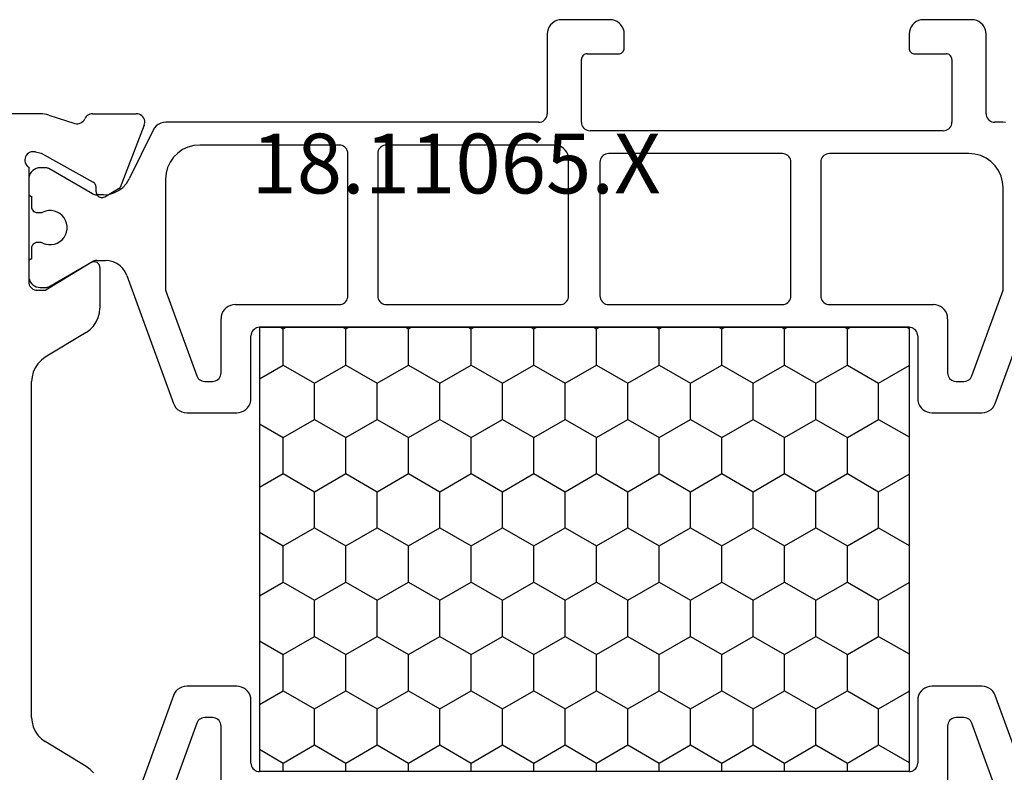
# Model space of a CAD drawing. Units: millimetres. Extents: x -12 to 5337, y -4497 to -50.
# Drawn here: x 4666 to 4701, y -3508 to -3482 of the extents above; entities that cross this region are included whole.
import ezdxf
from ezdxf.enums import TextEntityAlignment as Align

# ---------------------------------------------------------------- set-up
doc = ezdxf.new("R2010")
doc.units = ezdxf.units.MM
doc.layers.add('CrossSectionsProfils', color=7, linetype='Continuous')
doc.layers.add('CrossSectionsTexts', color=3, linetype='Continuous')
doc.styles.get("Standard").update_dxf_attribs({"font": 'complex.shx', "height": 60})

# ---------------------------------------------------------------- blocks, each defined once
blk = doc.blocks.new('18_11065_X_TEXT_2', base_point=(0, -3520))
at = {"layer": 'CrossSectionsTexts'}
blk.add_text('18.11065.X', height=2.1, dxfattribs=at).set_placement((-38.5, -3487.7), align=Align.CENTER)
blk = doc.blocks.new('18_11065_X', base_point=(2915.584, 1160.294))
at = {"layer": 'CrossSectionsProfils'}
for p, q in [((2950.684, 1213.393), (2950.684, 1216.294)), ((2929.321, 1213.679), (2929.156, 1213.636)), ((2929.491, 1213.694), (2929.321, 1213.679)), ((2929.491, 1213.694), (2941.276, 1213.694)), ((2941.446, 1213.679), (2941.276, 1213.694)), ((2941.611, 1213.636), (2941.446, 1213.679)), ((2944.554, 1213.686), (2944.524, 1213.644)), ((2944.591, 1213.723), (2944.554, 1213.686)), ((2944.634, 1213.753), (2944.591, 1213.723)), ((2944.681, 1213.776), (2944.634, 1213.753)), ((2944.732, 1213.789), (2944.681, 1213.776)), ((2944.784, 1213.794), (2944.732, 1213.789)), ((2948.801, 1213.794), (2944.784, 1213.794)), ((2948.833, 1213.835), (2948.801, 1213.794)), ((2948.873, 1213.869), (2948.833, 1213.835)), ((2948.917, 1213.897), (2948.873, 1213.869)), ((2948.966, 1213.916), (2948.917, 1213.897)), ((2949.018, 1213.926), (2948.966, 1213.916)), ((2949.07, 1213.928), (2949.018, 1213.926)), ((2949.122, 1213.92), (2949.07, 1213.928)), ((2949.172, 1213.903), (2949.122, 1213.92)), ((2949.218, 1213.878), (2949.172, 1213.903)), ((2949.259, 1213.845), (2949.218, 1213.878)), ((2949.293, 1213.805), (2949.259, 1213.845)), ((2949.32, 1213.761), (2949.293, 1213.805)), ((2949.339, 1213.712), (2949.32, 1213.761)), ((2949.349, 1213.66), (2949.339, 1213.712)), ((2949.35, 1213.608), (2949.349, 1213.66)), ((2928.737, 1213.351), (2928.637, 1213.213)), ((2928.86, 1213.469), (2928.737, 1213.351)), ((2929.001, 1213.565), (2928.86, 1213.469)), ((2929.156, 1213.636), (2929.001, 1213.565)), ((2941.766, 1213.565), (2941.611, 1213.636)), ((2941.907, 1213.469), (2941.766, 1213.565)), ((2942.03, 1213.351), (2941.907, 1213.469)), ((2942.131, 1213.213), (2942.03, 1213.351)), ((2944.488, 1213.546), (2944.484, 1213.494)), ((2944.484, 1213.494), (2944.484, 1213.194)), ((2944.502, 1213.596), (2944.488, 1213.546)), ((2944.524, 1213.644), (2944.502, 1213.596)), ((2949.294, 1213.362), (2948.281, 1211.532)), ((2949.342, 1213.556), (2949.294, 1213.362)), ((2949.342, 1213.556), (2949.35, 1213.608)), ((2950.671, 1213.236), (2950.681, 1213.314)), ((2950.681, 1213.314), (2950.684, 1213.393)), ((2927.761, 1211.774), (2928.637, 1213.213)), ((2943.006, 1211.774), (2942.131, 1213.213)), ((2945.455, 1211.598), (2944.484, 1213.194)), ((2950.634, 1213.083), (2950.338, 1212.175)), ((2950.634, 1213.083), (2950.656, 1213.159)), ((2950.656, 1213.159), (2950.671, 1213.236)), ((2950.338, 1212.175), (2950.33, 1212.123)), ((2950.33, 1212.123), (2950.331, 1212.071)), ((2950.331, 1212.071), (2950.341, 1212.02)), ((2950.341, 1212.02), (2950.36, 1211.971)), ((2950.36, 1211.971), (2950.386, 1211.926)), ((2927.538, 1211.518), (2927.66, 1211.636)), ((2927.66, 1211.636), (2927.761, 1211.774)), ((2943.006, 1211.774), (2943.107, 1211.636)), ((2943.107, 1211.636), (2943.23, 1211.518)), ((2945.47, 1211.566), (2945.455, 1211.598)), ((2950.386, 1211.926), (2950.421, 1211.887)), ((2950.421, 1211.887), (2950.461, 1211.854)), ((2950.461, 1211.854), (2950.507, 1211.828)), ((2950.55, 1211.805), (2950.507, 1211.828)), ((2950.588, 1211.774), (2950.55, 1211.805)), ((2950.621, 1211.738), (2950.588, 1211.774)), ((2950.648, 1211.697), (2950.621, 1211.738)), ((2950.668, 1211.652), (2950.648, 1211.697)), ((2950.68, 1211.604), (2950.668, 1211.652)), ((2950.684, 1211.555), (2950.68, 1211.604)), ((2943.23, 1211.518), (2943.371, 1211.422)), ((2943.371, 1211.422), (2943.526, 1211.351)), ((2943.526, 1211.351), (2943.691, 1211.308)), ((2943.691, 1211.308), (2943.861, 1211.294)), ((2945.284, 1211.294), (2943.861, 1211.294)), ((2945.284, 1211.294), (2945.319, 1211.297)), ((2945.319, 1211.297), (2945.353, 1211.306)), ((2945.353, 1211.306), (2945.385, 1211.321)), ((2945.385, 1211.321), (2945.413, 1211.341)), ((2945.413, 1211.341), (2945.438, 1211.367)), ((2945.438, 1211.367), (2945.458, 1211.396)), ((2945.458, 1211.396), (2945.473, 1211.428)), ((2945.48, 1211.532), (2945.47, 1211.566)), ((2945.473, 1211.428), (2945.481, 1211.462)), ((2945.484, 1211.497), (2945.48, 1211.532)), ((2945.481, 1211.462), (2945.484, 1211.497)), ((2947.741, 1211.257), (2947.738, 1211.222)), ((2947.749, 1211.291), (2947.741, 1211.257)), ((2947.763, 1211.323), (2947.749, 1211.291)), ((2947.783, 1211.352), (2947.763, 1211.323)), ((2947.807, 1211.377), (2947.783, 1211.352)), ((2947.835, 1211.397), (2947.807, 1211.377)), ((2947.867, 1211.413), (2947.835, 1211.397)), ((2947.9, 1211.422), (2947.867, 1211.413)), ((2947.935, 1211.426), (2947.9, 1211.422)), ((2947.935, 1211.426), (2948.11, 1211.429)), ((2948.11, 1211.429), (2948.144, 1211.433)), ((2948.144, 1211.433), (2948.178, 1211.442)), ((2948.178, 1211.442), (2948.209, 1211.458)), ((2948.209, 1211.458), (2948.237, 1211.478)), ((2948.237, 1211.478), (2948.262, 1211.503)), ((2948.262, 1211.503), (2948.281, 1211.532)), ((2950.684, 1211.555), (2950.684, 1210.02)), ((2947.738, 1211.222), (2947.742, 1211.188)), ((2947.742, 1211.188), (2947.752, 1211.154)), ((2947.752, 1211.154), (2947.767, 1211.123)), ((2947.767, 1211.123), (2948.088, 1210.588)), ((2950.275, 1209.74), (2948.088, 1210.588)), ((2950.612, 1209.825), (2950.643, 1209.868)), ((2950.643, 1209.868), (2950.665, 1209.916)), ((2950.665, 1209.916), (2950.679, 1209.967)), ((2950.679, 1209.967), (2950.684, 1210.02)), ((2950.275, 1209.74), (2950.326, 1209.725)), ((2950.326, 1209.725), (2950.378, 1209.72)), ((2950.378, 1209.72), (2950.431, 1209.723)), ((2950.431, 1209.723), (2950.482, 1209.736)), ((2950.482, 1209.736), (2950.531, 1209.758)), ((2950.531, 1209.758), (2950.574, 1209.788)), ((2950.574, 1209.788), (2950.612, 1209.825))]:
    blk.add_line(p, q, dxfattribs=at)
at = {"layer": 'CrossSectionsProfils', "color": 1}
for p, q in [((2944.727, 1213.7), (2944.677, 1213.651)), ((2944.784, 1213.74), (2944.727, 1213.7)), ((2944.847, 1213.77), (2944.784, 1213.74)), ((2944.914, 1213.788), (2944.847, 1213.77)), ((2944.984, 1213.794), (2944.914, 1213.788)), ((2945.484, 1213.794), (2944.984, 1213.794)), ((2945.501, 1213.792), (2945.484, 1213.794)), ((2945.518, 1213.788), (2945.501, 1213.792)), ((2945.534, 1213.78), (2945.518, 1213.788)), ((2945.548, 1213.77), (2945.534, 1213.78)), ((2945.56, 1213.758), (2945.548, 1213.77)), ((2945.57, 1213.744), (2945.56, 1213.758)), ((2945.578, 1213.728), (2945.57, 1213.744)), ((2945.582, 1213.711), (2945.578, 1213.728)), ((2945.584, 1213.694), (2945.582, 1213.711)), ((2945.959, 1213.694), (2945.584, 1213.694)), ((2945.993, 1213.691), (2945.959, 1213.694)), ((2946.027, 1213.682), (2945.993, 1213.691)), ((2946.059, 1213.667), (2946.027, 1213.682)), ((2946.087, 1213.647), (2946.059, 1213.667)), ((2947.309, 1213.667), (2947.28, 1213.647)), ((2947.34, 1213.682), (2947.309, 1213.667)), ((2947.374, 1213.691), (2947.34, 1213.682)), ((2947.409, 1213.694), (2947.374, 1213.691)), ((2947.784, 1213.694), (2947.409, 1213.694)), ((2947.785, 1213.711), (2947.784, 1213.694)), ((2947.79, 1213.728), (2947.785, 1213.711)), ((2947.797, 1213.744), (2947.79, 1213.728)), ((2947.807, 1213.758), (2947.797, 1213.744)), ((2947.819, 1213.77), (2947.807, 1213.758)), ((2947.834, 1213.78), (2947.819, 1213.77)), ((2947.849, 1213.788), (2947.834, 1213.78)), ((2947.866, 1213.792), (2947.849, 1213.788)), ((2947.884, 1213.794), (2947.866, 1213.792)), ((2948.384, 1213.794), (2947.884, 1213.794)), ((2948.453, 1213.788), (2948.384, 1213.794)), ((2948.52, 1213.77), (2948.453, 1213.788)), ((2948.584, 1213.74), (2948.52, 1213.77)), ((2948.641, 1213.7), (2948.584, 1213.74)), ((2948.69, 1213.651), (2948.641, 1213.7)), ((2944.59, 1213.463), (2944.584, 1213.394)), ((2944.584, 1213.394), (2944.584, 1213.187)), ((2944.608, 1213.53), (2944.59, 1213.463)), ((2944.637, 1213.594), (2944.608, 1213.53)), ((2944.677, 1213.651), (2944.637, 1213.594)), ((2946.112, 1213.622), (2946.087, 1213.647)), ((2946.132, 1213.594), (2946.112, 1213.622)), ((2946.147, 1213.562), (2946.132, 1213.594)), ((2946.14, 1213.297), (2946.148, 1213.318)), ((2946.156, 1213.528), (2946.147, 1213.562)), ((2946.148, 1213.318), (2946.154, 1213.339)), ((2946.154, 1213.339), (2946.157, 1213.36)), ((2946.159, 1213.494), (2946.156, 1213.528)), ((2946.157, 1213.36), (2946.159, 1213.382)), ((2946.159, 1213.382), (2946.159, 1213.494)), ((2947.212, 1213.528), (2947.209, 1213.494)), ((2947.209, 1213.494), (2947.209, 1213.382)), ((2947.209, 1213.382), (2947.21, 1213.36)), ((2947.21, 1213.36), (2947.213, 1213.339)), ((2947.221, 1213.562), (2947.212, 1213.528)), ((2947.213, 1213.339), (2947.219, 1213.318)), ((2947.219, 1213.318), (2947.227, 1213.297)), ((2947.235, 1213.594), (2947.221, 1213.562)), ((2947.255, 1213.622), (2947.235, 1213.594)), ((2947.28, 1213.647), (2947.255, 1213.622)), ((2948.73, 1213.594), (2948.69, 1213.651)), ((2948.76, 1213.53), (2948.73, 1213.594)), ((2948.778, 1213.463), (2948.76, 1213.53)), ((2948.784, 1213.394), (2948.778, 1213.463)), ((2948.784, 1213.187), (2948.784, 1213.394)), ((2944.584, 1213.187), (2944.585, 1213.161)), ((2944.585, 1213.161), (2944.59, 1213.135)), ((2944.59, 1213.135), (2944.599, 1213.111)), ((2944.599, 1213.111), (2944.61, 1213.087)), ((2944.61, 1213.087), (2945.493, 1211.558)), ((2946.104, 1213.199), (2946.086, 1213.096)), ((2946.086, 1213.096), (2946.086, 1212.991)), ((2946.086, 1212.991), (2946.104, 1212.888)), ((2946.14, 1213.297), (2946.104, 1213.199)), ((2947.263, 1213.199), (2947.227, 1213.297)), ((2947.281, 1213.096), (2947.263, 1213.199)), ((2947.263, 1212.888), (2947.281, 1212.991)), ((2947.281, 1212.991), (2947.281, 1213.096)), ((2947.874, 1211.558), (2948.757, 1213.087)), ((2948.757, 1213.087), (2948.768, 1213.111)), ((2948.768, 1213.111), (2948.777, 1213.135)), ((2948.777, 1213.135), (2948.782, 1213.161)), ((2948.782, 1213.161), (2948.784, 1213.187)), ((2946.104, 1212.888), (2946.14, 1212.79)), ((2946.14, 1212.79), (2946.192, 1212.7)), ((2946.192, 1212.7), (2946.259, 1212.619)), ((2946.259, 1212.619), (2946.34, 1212.552)), ((2947.028, 1212.552), (2947.108, 1212.619)), ((2947.108, 1212.619), (2947.175, 1212.7)), ((2947.175, 1212.7), (2947.227, 1212.79)), ((2947.227, 1212.79), (2947.263, 1212.888)), ((2946.34, 1212.552), (2946.43, 1212.5)), ((2946.43, 1212.5), (2946.528, 1212.464)), ((2946.528, 1212.464), (2946.631, 1212.446)), ((2946.631, 1212.446), (2946.736, 1212.446)), ((2946.736, 1212.446), (2946.839, 1212.464)), ((2946.839, 1212.464), (2946.937, 1212.5)), ((2946.937, 1212.5), (2947.028, 1212.552)), ((2945.511, 1211.523), (2945.493, 1211.558)), ((2945.523, 1211.485), (2945.511, 1211.523)), ((2945.531, 1211.447), (2945.523, 1211.485)), ((2945.534, 1211.408), (2945.531, 1211.447)), ((2945.534, 1211.408), (2945.534, 1211.104)), ((2947.836, 1211.447), (2947.834, 1211.408)), ((2947.834, 1211.167), (2947.834, 1211.408)), ((2947.844, 1211.485), (2947.836, 1211.447)), ((2947.857, 1211.523), (2947.844, 1211.485)), ((2947.874, 1211.558), (2947.857, 1211.523)), ((2945.485, 1210.83), (2945.522, 1210.965)), ((2945.522, 1210.965), (2945.534, 1211.104)), ((2947.834, 1211.167), (2947.851, 1210.982)), ((2947.851, 1210.982), (2947.902, 1210.804)), ((2945.248, 1210.491), (2945.347, 1210.59)), ((2945.347, 1210.59), (2945.426, 1210.704)), ((2945.426, 1210.704), (2945.485, 1210.83)), ((2947.902, 1210.804), (2947.985, 1210.638)), ((2947.985, 1210.638), (2948.097, 1210.49)), ((2930.255, 1208.716), (2925.76, 1210.352)), ((2945.007, 1210.352), (2940.513, 1208.716)), ((2945.007, 1210.352), (2945.134, 1210.411)), ((2945.134, 1210.411), (2945.248, 1210.491)), ((2948.097, 1210.49), (2948.235, 1210.366)), ((2948.235, 1210.366), (2948.394, 1210.269)), ((2950.104, 1209.431), (2948.394, 1210.269)), ((2950.183, 1209.382), (2950.104, 1209.431)), ((2950.252, 1209.32), (2950.183, 1209.382)), ((2950.308, 1209.246), (2950.252, 1209.32)), ((2950.35, 1209.163), (2950.308, 1209.246)), ((2950.375, 1209.074), (2950.35, 1209.163)), ((2929.286, 1207.898), (2926.276, 1208.994)), ((2944.491, 1208.994), (2941.481, 1207.898)), ((2948.384, 1208.994), (2944.491, 1208.994)), ((2948.592, 1208.975), (2948.384, 1208.994)), ((2948.794, 1208.921), (2948.592, 1208.975)), ((2948.984, 1208.833), (2948.794, 1208.921)), ((2949.155, 1208.713), (2948.984, 1208.833)), ((2950.384, 1208.982), (2950.375, 1209.074)), ((2950.384, 1195.894), (2950.384, 1208.982)), ((2930.334, 1208.679), (2930.255, 1208.716)), ((2930.405, 1208.629), (2930.334, 1208.679)), ((2930.467, 1208.568), (2930.405, 1208.629)), ((2930.517, 1208.496), (2930.467, 1208.568)), ((2930.554, 1208.417), (2930.517, 1208.496)), ((2940.251, 1208.496), (2940.214, 1208.417)), ((2940.301, 1208.568), (2940.251, 1208.496)), ((2940.362, 1208.629), (2940.301, 1208.568)), ((2940.434, 1208.679), (2940.362, 1208.629)), ((2940.513, 1208.716), (2940.434, 1208.679)), ((2949.303, 1208.565), (2949.155, 1208.713)), ((2949.423, 1208.394), (2949.303, 1208.565)), ((2930.576, 1208.333), (2930.554, 1208.417)), ((2930.584, 1208.246), (2930.576, 1208.333)), ((2930.584, 1206.494), (2930.584, 1208.246)), ((2940.191, 1208.333), (2940.184, 1208.246)), ((2940.184, 1208.246), (2940.184, 1206.494)), ((2940.214, 1208.417), (2940.191, 1208.333)), ((2949.511, 1208.204), (2949.423, 1208.394)), ((2949.565, 1208.002), (2949.511, 1208.204)), ((2929.334, 1207.876), (2929.286, 1207.898)), ((2929.377, 1207.846), (2929.334, 1207.876)), ((2929.413, 1207.809), (2929.377, 1207.846)), ((2929.443, 1207.766), (2929.413, 1207.809)), ((2941.354, 1207.809), (2941.324, 1207.766)), ((2941.391, 1207.846), (2941.354, 1207.809)), ((2941.434, 1207.876), (2941.391, 1207.846)), ((2941.481, 1207.898), (2941.434, 1207.876)), ((2949.584, 1207.794), (2949.565, 1208.002)), ((2949.584, 1202.894), (2949.584, 1207.794)), ((2929.466, 1207.719), (2929.443, 1207.766)), ((2929.479, 1207.668), (2929.466, 1207.719)), ((2929.484, 1207.616), (2929.479, 1207.668)), ((2929.484, 1207.344), (2929.484, 1207.616)), ((2941.288, 1207.668), (2941.284, 1207.616)), ((2941.284, 1207.616), (2941.284, 1207.344)), ((2941.302, 1207.719), (2941.288, 1207.668)), ((2941.324, 1207.766), (2941.302, 1207.719)), ((2929.334, 1207.084), (2929.377, 1207.114)), ((2929.377, 1207.114), (2929.413, 1207.151)), ((2929.413, 1207.151), (2929.443, 1207.194)), ((2929.443, 1207.194), (2929.466, 1207.241)), ((2929.466, 1207.241), (2929.479, 1207.292)), ((2929.479, 1207.292), (2929.484, 1207.344)), ((2941.284, 1207.344), (2941.288, 1207.292)), ((2941.288, 1207.292), (2941.302, 1207.241)), ((2941.302, 1207.241), (2941.324, 1207.194)), ((2941.324, 1207.194), (2941.354, 1207.151)), ((2941.354, 1207.151), (2941.391, 1207.114)), ((2941.391, 1207.114), (2941.434, 1207.084)), ((2927.284, 1207.044), (2929.184, 1207.044)), ((2929.184, 1207.044), (2929.236, 1207.048)), ((2929.236, 1207.048), (2929.286, 1207.062)), ((2929.286, 1207.062), (2929.334, 1207.084)), ((2941.434, 1207.084), (2941.481, 1207.062)), ((2941.481, 1207.062), (2941.532, 1207.048)), ((2941.532, 1207.048), (2941.584, 1207.044)), ((2941.584, 1207.044), (2943.484, 1207.044)), ((2943.571, 1207.036), (2943.484, 1207.044)), ((2943.655, 1207.013), (2943.571, 1207.036)), ((2943.734, 1206.977), (2943.655, 1207.013)), ((2943.805, 1206.927), (2943.734, 1206.977)), ((2943.867, 1206.865), (2943.805, 1206.927)), ((2943.917, 1206.794), (2943.867, 1206.865)), ((2943.954, 1206.715), (2943.917, 1206.794)), ((2930.554, 1206.323), (2930.576, 1206.407)), ((2930.576, 1206.407), (2930.584, 1206.494)), ((2940.184, 1206.494), (2940.191, 1206.407)), ((2940.191, 1206.407), (2940.214, 1206.323)), ((2943.976, 1206.63), (2943.954, 1206.715)), ((2943.984, 1206.544), (2943.976, 1206.63)), ((2943.984, 1206.544), (2943.984, 1202.894)), ((2930.255, 1206.024), (2930.334, 1206.061)), ((2930.334, 1206.061), (2930.405, 1206.111)), ((2930.405, 1206.111), (2930.467, 1206.172)), ((2930.467, 1206.172), (2930.517, 1206.244)), ((2930.517, 1206.244), (2930.554, 1206.323)), ((2940.214, 1206.323), (2940.251, 1206.244)), ((2940.251, 1206.244), (2940.301, 1206.172)), ((2940.301, 1206.172), (2940.362, 1206.111)), ((2940.362, 1206.111), (2940.434, 1206.061)), ((2940.434, 1206.061), (2940.513, 1206.024)), ((2927.588, 1205.746), (2927.584, 1205.694)), ((2927.602, 1205.796), (2927.588, 1205.746)), ((2927.624, 1205.844), (2927.602, 1205.796)), ((2927.654, 1205.886), (2927.624, 1205.844)), ((2927.691, 1205.923), (2927.654, 1205.886)), ((2927.734, 1205.953), (2927.691, 1205.923)), ((2927.781, 1205.976), (2927.734, 1205.953)), ((2927.832, 1205.989), (2927.781, 1205.976)), ((2927.884, 1205.994), (2927.832, 1205.989)), ((2927.884, 1205.994), (2930.084, 1205.994)), ((2930.084, 1205.994), (2930.171, 1206.001)), ((2930.171, 1206.001), (2930.255, 1206.024)), ((2940.513, 1206.024), (2940.597, 1206.001)), ((2940.597, 1206.001), (2940.684, 1205.994)), ((2940.684, 1205.994), (2942.884, 1205.994)), ((2942.936, 1205.989), (2942.884, 1205.994)), ((2942.986, 1205.976), (2942.936, 1205.989)), ((2943.034, 1205.953), (2942.986, 1205.976)), ((2943.077, 1205.923), (2943.034, 1205.953)), ((2943.113, 1205.886), (2943.077, 1205.923)), ((2943.143, 1205.844), (2943.113, 1205.886)), ((2943.166, 1205.796), (2943.143, 1205.844)), ((2943.179, 1205.746), (2943.166, 1205.796)), ((2943.184, 1205.694), (2943.179, 1205.746)), ((2927.584, 1182.894), (2927.584, 1205.694)), ((2927.584, 1182.894), (2927.584, 1205.694)), ((2943.184, 1205.694), (2927.584, 1205.694)), ((2928.368, 1205.694), (2927.887, 1204.861)), ((2929.947, 1205.694), (2930.427, 1204.861)), ((2932.178, 1205.694), (2931.697, 1204.861)), ((2933.757, 1205.694), (2934.237, 1204.861)), ((2935.988, 1205.694), (2935.507, 1204.861)), ((2937.567, 1205.694), (2938.047, 1204.861)), ((2939.798, 1205.694), (2939.317, 1204.861)), ((2941.377, 1205.694), (2941.857, 1204.861)), ((2943.184, 1205.694), (2943.184, 1182.894)), ((2943.184, 1182.894), (2943.184, 1205.694)), ((2927.584, 1204.861), (2927.887, 1204.861)), ((2927.887, 1204.861), (2928.522, 1203.761)), ((2930.427, 1204.861), (2929.792, 1203.761)), ((2930.427, 1204.861), (2931.697, 1204.861)), ((2931.697, 1204.861), (2932.332, 1203.761)), ((2934.237, 1204.861), (2933.602, 1203.761)), ((2934.237, 1204.861), (2935.507, 1204.861)), ((2935.507, 1204.861), (2936.142, 1203.761)), ((2938.047, 1204.861), (2937.412, 1203.761)), ((2938.047, 1204.861), (2939.317, 1204.861)), ((2939.317, 1204.861), (2939.952, 1203.761)), ((2941.857, 1204.861), (2941.222, 1203.761)), ((2941.857, 1204.861), (2943.127, 1204.861)), ((2943.184, 1204.958), (2943.127, 1204.861)), ((2943.127, 1204.861), (2943.184, 1204.763)), ((2928.522, 1203.761), (2927.887, 1202.661)), ((2928.522, 1203.761), (2929.792, 1203.761)), ((2929.792, 1203.761), (2930.427, 1202.661)), ((2932.332, 1203.761), (2931.697, 1202.661)), ((2932.332, 1203.761), (2933.602, 1203.761)), ((2933.602, 1203.761), (2934.237, 1202.661)), ((2936.142, 1203.761), (2935.507, 1202.661)), ((2936.142, 1203.761), (2937.412, 1203.761)), ((2937.412, 1203.761), (2938.047, 1202.661)), ((2939.952, 1203.761), (2939.317, 1202.661)), ((2939.952, 1203.761), (2941.222, 1203.761)), ((2941.222, 1203.761), (2941.857, 1202.661)), ((2927.584, 1202.661), (2927.887, 1202.661)), ((2927.887, 1202.661), (2928.522, 1201.561)), ((2930.427, 1202.661), (2929.792, 1201.561)), ((2930.427, 1202.661), (2931.697, 1202.661)), ((2931.697, 1202.661), (2932.332, 1201.561)), ((2934.237, 1202.661), (2933.602, 1201.561)), ((2934.237, 1202.661), (2935.507, 1202.661)), ((2935.507, 1202.661), (2936.142, 1201.561)), ((2938.047, 1202.661), (2937.412, 1201.561)), ((2938.047, 1202.661), (2939.317, 1202.661)), ((2939.317, 1202.661), (2939.952, 1201.561)), ((2941.857, 1202.661), (2941.222, 1201.561)), ((2941.857, 1202.661), (2943.127, 1202.661)), ((2943.184, 1202.758), (2943.127, 1202.661)), ((2943.127, 1202.661), (2943.184, 1202.564)), ((2943.984, 1202.894), (2943.988, 1202.842)), ((2943.988, 1202.842), (2944.002, 1202.791)), ((2944.002, 1202.791), (2944.024, 1202.744)), ((2944.024, 1202.744), (2944.054, 1202.701)), ((2944.054, 1202.701), (2944.091, 1202.664)), ((2944.091, 1202.664), (2944.134, 1202.634)), ((2944.134, 1202.634), (2944.181, 1202.612)), ((2944.181, 1202.612), (2944.232, 1202.598)), ((2944.232, 1202.598), (2944.284, 1202.594)), ((2949.284, 1202.594), (2949.336, 1202.598)), ((2949.336, 1202.598), (2949.386, 1202.612)), ((2949.386, 1202.612), (2949.434, 1202.634)), ((2949.434, 1202.634), (2949.477, 1202.664)), ((2949.477, 1202.664), (2949.513, 1202.701)), ((2949.513, 1202.701), (2949.543, 1202.744)), ((2949.543, 1202.744), (2949.566, 1202.791)), ((2949.566, 1202.791), (2949.579, 1202.842)), ((2949.579, 1202.842), (2949.584, 1202.894)), ((2944.284, 1202.594), (2949.284, 1202.594)), ((2928.522, 1201.561), (2927.887, 1200.461)), ((2928.522, 1201.561), (2929.792, 1201.561)), ((2929.792, 1201.561), (2930.427, 1200.461)), ((2932.332, 1201.561), (2931.697, 1200.461)), ((2932.332, 1201.561), (2933.602, 1201.561)), ((2933.602, 1201.561), (2934.237, 1200.461)), ((2936.142, 1201.561), (2935.507, 1200.461)), ((2936.142, 1201.561), (2937.412, 1201.561)), ((2937.412, 1201.561), (2938.047, 1200.461)), ((2939.952, 1201.561), (2939.317, 1200.461)), ((2939.952, 1201.561), (2941.222, 1201.561)), ((2941.222, 1201.561), (2941.857, 1200.461)), ((2943.988, 1201.296), (2943.984, 1201.244)), ((2943.984, 1201.244), (2943.984, 1195.144)), ((2944.002, 1201.346), (2943.988, 1201.296)), ((2944.024, 1201.394), (2944.002, 1201.346)), ((2944.054, 1201.436), (2944.024, 1201.394)), ((2944.091, 1201.473), (2944.054, 1201.436)), ((2944.134, 1201.503), (2944.091, 1201.473)), ((2944.181, 1201.526), (2944.134, 1201.503)), ((2944.232, 1201.539), (2944.181, 1201.526)), ((2944.284, 1201.544), (2944.232, 1201.539)), ((2949.284, 1201.544), (2944.284, 1201.544)), ((2949.336, 1201.539), (2949.284, 1201.544)), ((2949.386, 1201.526), (2949.336, 1201.539)), ((2949.434, 1201.503), (2949.386, 1201.526)), ((2949.477, 1201.473), (2949.434, 1201.503)), ((2949.513, 1201.436), (2949.477, 1201.473)), ((2949.543, 1201.394), (2949.513, 1201.436)), ((2949.566, 1201.346), (2949.543, 1201.394)), ((2949.579, 1201.296), (2949.566, 1201.346)), ((2949.584, 1201.244), (2949.579, 1201.296)), ((2949.584, 1195.344), (2949.584, 1201.244)), ((2943.184, 1200.559), (2943.127, 1200.461)), ((2927.584, 1200.461), (2927.887, 1200.461)), ((2927.887, 1200.461), (2928.522, 1199.361)), ((2930.427, 1200.461), (2929.792, 1199.361)), ((2930.427, 1200.461), (2931.697, 1200.461)), ((2931.697, 1200.461), (2932.332, 1199.361)), ((2934.237, 1200.461), (2933.602, 1199.361)), ((2934.237, 1200.461), (2935.507, 1200.461)), ((2935.507, 1200.461), (2936.142, 1199.361)), ((2938.047, 1200.461), (2937.412, 1199.361)), ((2938.047, 1200.461), (2939.317, 1200.461)), ((2939.317, 1200.461), (2939.952, 1199.361)), ((2941.857, 1200.461), (2941.222, 1199.361)), ((2941.857, 1200.461), (2943.127, 1200.461)), ((2943.127, 1200.461), (2943.184, 1200.364)), ((2928.522, 1199.361), (2927.887, 1198.262)), ((2928.522, 1199.361), (2929.792, 1199.361)), ((2929.792, 1199.361), (2930.427, 1198.262)), ((2932.332, 1199.361), (2931.697, 1198.262)), ((2932.332, 1199.361), (2933.602, 1199.361)), ((2933.602, 1199.361), (2934.237, 1198.262)), ((2936.142, 1199.361), (2935.507, 1198.262)), ((2936.142, 1199.361), (2937.412, 1199.361)), ((2937.412, 1199.361), (2938.047, 1198.262)), ((2939.952, 1199.361), (2939.317, 1198.262)), ((2939.952, 1199.361), (2941.222, 1199.361)), ((2941.222, 1199.361), (2941.857, 1198.262)), ((2927.584, 1198.262), (2927.887, 1198.262)), ((2927.887, 1198.262), (2928.522, 1197.162)), ((2930.427, 1198.262), (2929.792, 1197.162)), ((2930.427, 1198.262), (2931.697, 1198.262)), ((2931.697, 1198.262), (2932.332, 1197.162)), ((2934.237, 1198.262), (2933.602, 1197.162)), ((2934.237, 1198.262), (2935.507, 1198.262)), ((2935.507, 1198.262), (2936.142, 1197.162)), ((2938.047, 1198.262), (2937.412, 1197.162)), ((2938.047, 1198.262), (2939.317, 1198.262)), ((2939.317, 1198.262), (2939.952, 1197.162)), ((2941.857, 1198.262), (2941.222, 1197.162)), ((2941.857, 1198.262), (2943.127, 1198.262)), ((2943.184, 1198.359), (2943.127, 1198.262)), ((2943.127, 1198.262), (2943.184, 1198.164)), ((2928.522, 1197.162), (2927.887, 1196.062)), ((2928.522, 1197.162), (2929.792, 1197.162)), ((2929.792, 1197.162), (2930.427, 1196.062)), ((2932.332, 1197.162), (2931.697, 1196.062)), ((2932.332, 1197.162), (2933.602, 1197.162)), ((2933.602, 1197.162), (2934.237, 1196.062)), ((2936.142, 1197.162), (2935.507, 1196.062)), ((2936.142, 1197.162), (2937.412, 1197.162)), ((2937.412, 1197.162), (2938.047, 1196.062)), ((2939.952, 1197.162), (2939.317, 1196.062)), ((2939.952, 1197.162), (2941.222, 1197.162)), ((2941.222, 1197.162), (2941.857, 1196.062)), ((2927.584, 1196.062), (2927.887, 1196.062)), ((2927.887, 1196.062), (2928.522, 1194.962)), ((2930.427, 1196.062), (2929.792, 1194.962)), ((2930.427, 1196.062), (2931.697, 1196.062)), ((2931.697, 1196.062), (2932.332, 1194.962)), ((2934.237, 1196.062), (2933.602, 1194.962)), ((2934.237, 1196.062), (2935.507, 1196.062)), ((2935.507, 1196.062), (2936.142, 1194.962)), ((2938.047, 1196.062), (2937.412, 1194.962)), ((2938.047, 1196.062), (2939.317, 1196.062)), ((2939.317, 1196.062), (2939.952, 1194.962)), ((2941.857, 1196.062), (2941.222, 1194.962)), ((2941.857, 1196.062), (2943.127, 1196.062)), ((2943.184, 1196.159), (2943.127, 1196.062)), ((2943.127, 1196.062), (2943.184, 1195.965)), ((2950.384, 1195.894), (2950.388, 1195.842)), ((2950.388, 1195.842), (2950.402, 1195.791)), ((2950.402, 1195.791), (2950.424, 1195.744)), ((2950.424, 1195.744), (2950.454, 1195.701)), ((2950.454, 1195.701), (2950.491, 1195.664)), ((2949.576, 1195.257), (2949.584, 1195.344)), ((2950.491, 1195.664), (2950.534, 1195.634)), ((2950.534, 1195.634), (2950.581, 1195.612)), ((2950.581, 1195.612), (2950.632, 1195.598)), ((2950.632, 1195.598), (2950.684, 1195.594)), ((2953.484, 1195.594), (2950.684, 1195.594)), ((2953.571, 1195.586), (2953.484, 1195.594)), ((2953.655, 1195.563), (2953.571, 1195.586)), ((2953.734, 1195.527), (2953.655, 1195.563)), ((2953.805, 1195.477), (2953.734, 1195.527)), ((2953.867, 1195.415), (2953.805, 1195.477)), ((2953.917, 1195.344), (2953.867, 1195.415)), ((2953.954, 1195.265), (2953.917, 1195.344)), ((2943.984, 1195.144), (2943.988, 1195.092)), ((2943.988, 1195.092), (2944.002, 1195.041)), ((2944.002, 1195.041), (2944.024, 1194.994)), ((2944.024, 1194.994), (2944.054, 1194.951)), ((2949.405, 1194.961), (2949.467, 1195.022)), ((2949.467, 1195.022), (2949.517, 1195.094)), ((2949.517, 1195.094), (2949.554, 1195.173)), ((2949.554, 1195.173), (2949.576, 1195.257)), ((2953.976, 1195.18), (2953.954, 1195.265)), ((2953.984, 1195.094), (2953.976, 1195.18)), ((2953.984, 1193.394), (2953.984, 1195.094)), ((2928.522, 1194.962), (2927.887, 1193.862)), ((2928.522, 1194.962), (2929.792, 1194.962)), ((2929.792, 1194.962), (2930.427, 1193.862)), ((2932.332, 1194.962), (2931.697, 1193.862)), ((2932.332, 1194.962), (2933.602, 1194.962)), ((2933.602, 1194.962), (2934.237, 1193.862)), ((2936.142, 1194.962), (2935.507, 1193.862)), ((2936.142, 1194.962), (2937.412, 1194.962)), ((2937.412, 1194.962), (2938.047, 1193.862)), ((2939.952, 1194.962), (2939.317, 1193.862)), ((2939.952, 1194.962), (2941.222, 1194.962)), ((2941.222, 1194.962), (2941.857, 1193.862)), ((2944.054, 1194.951), (2944.091, 1194.914)), ((2944.091, 1194.914), (2944.134, 1194.884)), ((2944.134, 1194.884), (2944.181, 1194.862)), ((2944.181, 1194.862), (2944.232, 1194.848)), ((2944.232, 1194.848), (2944.284, 1194.844)), ((2944.284, 1194.844), (2949.084, 1194.844)), ((2949.084, 1194.844), (2949.171, 1194.851)), ((2949.171, 1194.851), (2949.255, 1194.874)), ((2949.255, 1194.874), (2949.334, 1194.911)), ((2949.334, 1194.911), (2949.405, 1194.961)), ((2950.191, 1194.323), (2950.154, 1194.286)), ((2950.234, 1194.353), (2950.191, 1194.323)), ((2950.281, 1194.376), (2950.234, 1194.353)), ((2950.332, 1194.389), (2950.281, 1194.376)), ((2950.384, 1194.394), (2950.332, 1194.389)), ((2950.384, 1194.394), (2952.584, 1194.394)), ((2952.618, 1194.391), (2952.584, 1194.394)), ((2952.652, 1194.382), (2952.618, 1194.391)), ((2952.684, 1194.367), (2952.652, 1194.382)), ((2952.712, 1194.347), (2952.684, 1194.367)), ((2952.737, 1194.322), (2952.712, 1194.347)), ((2952.757, 1194.294), (2952.737, 1194.322)), ((2943.184, 1193.96), (2943.127, 1193.862)), ((2950.088, 1194.146), (2950.084, 1194.094)), ((2950.084, 1181.694), (2950.084, 1194.094)), ((2950.102, 1194.196), (2950.088, 1194.146)), ((2950.124, 1194.244), (2950.102, 1194.196)), ((2950.154, 1194.286), (2950.124, 1194.244)), ((2952.772, 1194.262), (2952.757, 1194.294)), ((2952.781, 1194.228), (2952.772, 1194.262)), ((2952.784, 1194.194), (2952.781, 1194.228)), ((2952.784, 1194.194), (2952.784, 1193.094)), ((2927.584, 1193.862), (2927.887, 1193.862)), ((2927.887, 1193.862), (2928.522, 1192.762)), ((2930.427, 1193.862), (2929.792, 1192.762)), ((2930.427, 1193.862), (2931.697, 1193.862)), ((2931.697, 1193.862), (2932.332, 1192.762)), ((2934.237, 1193.862), (2933.602, 1192.762)), ((2934.237, 1193.862), (2935.507, 1193.862)), ((2935.507, 1193.862), (2936.142, 1192.762)), ((2938.047, 1193.862), (2937.412, 1192.762)), ((2938.047, 1193.862), (2939.317, 1193.862)), ((2939.317, 1193.862), (2939.952, 1192.762)), ((2941.857, 1193.862), (2941.222, 1192.762)), ((2941.857, 1193.862), (2943.127, 1193.862)), ((2943.127, 1193.862), (2943.184, 1193.765)), ((2944.054, 1193.636), (2944.024, 1193.594)), ((2944.091, 1193.673), (2944.054, 1193.636)), ((2944.134, 1193.703), (2944.091, 1193.673)), ((2944.181, 1193.726), (2944.134, 1193.703)), ((2944.232, 1193.739), (2944.181, 1193.726)), ((2944.284, 1193.744), (2944.232, 1193.739)), ((2948.984, 1193.744), (2944.284, 1193.744)), ((2949.036, 1193.739), (2948.984, 1193.744)), ((2949.086, 1193.726), (2949.036, 1193.739)), ((2949.134, 1193.703), (2949.086, 1193.726)), ((2949.177, 1193.673), (2949.134, 1193.703)), ((2949.213, 1193.636), (2949.177, 1193.673)), ((2949.243, 1193.594), (2949.213, 1193.636)), ((2943.988, 1193.496), (2943.984, 1193.444)), ((2943.984, 1193.444), (2943.984, 1187.344)), ((2944.002, 1193.546), (2943.988, 1193.496)), ((2944.024, 1193.594), (2944.002, 1193.546)), ((2949.266, 1193.546), (2949.243, 1193.594)), ((2949.279, 1193.496), (2949.266, 1193.546)), ((2949.284, 1193.444), (2949.279, 1193.496)), ((2949.284, 1187.344), (2949.284, 1193.444)), ((2953.954, 1193.223), (2953.976, 1193.307)), ((2953.976, 1193.307), (2953.984, 1193.394)), ((2952.784, 1193.094), (2952.787, 1193.059)), ((2952.787, 1193.059), (2952.796, 1193.025)), ((2952.796, 1193.025), (2952.81, 1192.994)), ((2952.81, 1192.994), (2952.83, 1192.965)), ((2952.83, 1192.965), (2952.855, 1192.94)), ((2952.855, 1192.94), (2952.884, 1192.92)), ((2952.884, 1192.92), (2952.915, 1192.906)), ((2953.571, 1192.901), (2953.655, 1192.924)), ((2953.655, 1192.924), (2953.734, 1192.961)), ((2953.734, 1192.961), (2953.805, 1193.011)), ((2953.805, 1193.011), (2953.867, 1193.072)), ((2953.867, 1193.072), (2953.917, 1193.144)), ((2953.917, 1193.144), (2953.954, 1193.223)), ((2928.522, 1192.762), (2927.887, 1191.663)), ((2928.522, 1192.762), (2929.792, 1192.762)), ((2929.792, 1192.762), (2930.427, 1191.663)), ((2932.332, 1192.762), (2931.697, 1191.663)), ((2932.332, 1192.762), (2933.602, 1192.762)), ((2933.602, 1192.762), (2934.237, 1191.663)), ((2936.142, 1192.762), (2935.507, 1191.663)), ((2936.142, 1192.762), (2937.412, 1192.762)), ((2937.412, 1192.762), (2938.047, 1191.663)), ((2939.952, 1192.762), (2939.317, 1191.663)), ((2939.952, 1192.762), (2941.222, 1192.762)), ((2941.222, 1192.762), (2941.857, 1191.663)), ((2952.915, 1192.906), (2952.949, 1192.897)), ((2952.949, 1192.897), (2952.984, 1192.894)), ((2952.984, 1192.894), (2953.484, 1192.894)), ((2953.484, 1192.894), (2953.571, 1192.901)), ((2927.584, 1191.663), (2927.887, 1191.663)), ((2927.887, 1191.663), (2928.522, 1190.563)), ((2930.427, 1191.663), (2929.792, 1190.563)), ((2930.427, 1191.663), (2931.697, 1191.663)), ((2931.697, 1191.663), (2932.332, 1190.563)), ((2934.237, 1191.663), (2933.602, 1190.563)), ((2934.237, 1191.663), (2935.507, 1191.663)), ((2935.507, 1191.663), (2936.142, 1190.563)), ((2938.047, 1191.663), (2937.412, 1190.563)), ((2938.047, 1191.663), (2939.317, 1191.663)), ((2939.317, 1191.663), (2939.952, 1190.563)), ((2941.857, 1191.663), (2941.222, 1190.563)), ((2941.857, 1191.663), (2943.127, 1191.663)), ((2943.184, 1191.76), (2943.127, 1191.663)), ((2943.127, 1191.663), (2943.184, 1191.565)), ((2928.522, 1190.563), (2927.887, 1189.463)), ((2928.522, 1190.563), (2929.792, 1190.563)), ((2929.792, 1190.563), (2930.427, 1189.463)), ((2932.332, 1190.563), (2931.697, 1189.463)), ((2932.332, 1190.563), (2933.602, 1190.563)), ((2933.602, 1190.563), (2934.237, 1189.463)), ((2936.142, 1190.563), (2935.507, 1189.463)), ((2936.142, 1190.563), (2937.412, 1190.563)), ((2937.412, 1190.563), (2938.047, 1189.463)), ((2939.952, 1190.563), (2939.317, 1189.463)), ((2939.952, 1190.563), (2941.222, 1190.563)), ((2941.222, 1190.563), (2941.857, 1189.463)), ((2943.184, 1189.56), (2943.127, 1189.463)), ((2927.584, 1189.463), (2927.887, 1189.463)), ((2927.887, 1189.463), (2928.522, 1188.363)), ((2930.427, 1189.463), (2929.792, 1188.363)), ((2930.427, 1189.463), (2931.697, 1189.463)), ((2931.697, 1189.463), (2932.332, 1188.363)), ((2934.237, 1189.463), (2933.602, 1188.363)), ((2934.237, 1189.463), (2935.507, 1189.463)), ((2935.507, 1189.463), (2936.142, 1188.363)), ((2938.047, 1189.463), (2937.412, 1188.363)), ((2938.047, 1189.463), (2939.317, 1189.463)), ((2939.317, 1189.463), (2939.952, 1188.363)), ((2941.857, 1189.463), (2941.222, 1188.363)), ((2941.857, 1189.463), (2943.127, 1189.463)), ((2943.127, 1189.463), (2943.184, 1189.365)), ((2928.522, 1188.363), (2927.887, 1187.263)), ((2928.522, 1188.363), (2929.792, 1188.363)), ((2929.792, 1188.363), (2930.427, 1187.263)), ((2932.332, 1188.363), (2931.697, 1187.263)), ((2932.332, 1188.363), (2933.602, 1188.363)), ((2933.602, 1188.363), (2934.237, 1187.263)), ((2936.142, 1188.363), (2935.507, 1187.263)), ((2936.142, 1188.363), (2937.412, 1188.363)), ((2937.412, 1188.363), (2938.047, 1187.263)), ((2939.952, 1188.363), (2939.317, 1187.263)), ((2939.952, 1188.363), (2941.222, 1188.363)), ((2941.222, 1188.363), (2941.857, 1187.263)), ((2927.584, 1187.263), (2927.887, 1187.263)), ((2927.887, 1187.263), (2928.522, 1186.163)), ((2930.427, 1187.263), (2929.792, 1186.163)), ((2930.427, 1187.263), (2931.697, 1187.263)), ((2931.697, 1187.263), (2932.332, 1186.163)), ((2934.237, 1187.263), (2933.602, 1186.163)), ((2934.237, 1187.263), (2935.507, 1187.263)), ((2935.507, 1187.263), (2936.142, 1186.163)), ((2938.047, 1187.263), (2937.412, 1186.163)), ((2938.047, 1187.263), (2939.317, 1187.263)), ((2939.317, 1187.263), (2939.952, 1186.163)), ((2941.857, 1187.263), (2941.222, 1186.163)), ((2941.857, 1187.263), (2943.127, 1187.263)), ((2943.184, 1187.361), (2943.127, 1187.263)), ((2943.127, 1187.263), (2943.184, 1187.166)), ((2943.984, 1187.344), (2943.988, 1187.292)), ((2943.988, 1187.292), (2944.002, 1187.241)), ((2944.002, 1187.241), (2944.024, 1187.194)), ((2944.024, 1187.194), (2944.054, 1187.151)), ((2944.054, 1187.151), (2944.091, 1187.114)), ((2944.091, 1187.114), (2944.134, 1187.084)), ((2944.134, 1187.084), (2944.181, 1187.062)), ((2944.181, 1187.062), (2944.232, 1187.048)), ((2944.232, 1187.048), (2944.284, 1187.044)), ((2948.984, 1187.044), (2949.036, 1187.048)), ((2949.036, 1187.048), (2949.086, 1187.062)), ((2949.086, 1187.062), (2949.134, 1187.084)), ((2949.134, 1187.084), (2949.177, 1187.114)), ((2949.177, 1187.114), (2949.213, 1187.151)), ((2949.213, 1187.151), (2949.243, 1187.194)), ((2949.243, 1187.194), (2949.266, 1187.241)), ((2949.266, 1187.241), (2949.279, 1187.292)), ((2949.279, 1187.292), (2949.284, 1187.344)), ((2944.284, 1187.044), (2948.984, 1187.044)), ((2928.522, 1186.163), (2927.887, 1185.063)), ((2928.522, 1186.163), (2929.792, 1186.163)), ((2929.792, 1186.163), (2930.427, 1185.063)), ((2932.332, 1186.163), (2931.697, 1185.063)), ((2932.332, 1186.163), (2933.602, 1186.163)), ((2933.602, 1186.163), (2934.237, 1185.063)), ((2936.142, 1186.163), (2935.507, 1185.063)), ((2936.142, 1186.163), (2937.412, 1186.163)), ((2937.412, 1186.163), (2938.047, 1185.063)), ((2939.952, 1186.163), (2939.317, 1185.063)), ((2939.952, 1186.163), (2941.222, 1186.163)), ((2941.222, 1186.163), (2941.857, 1185.063)), ((2943.988, 1185.746), (2943.984, 1185.694)), ((2943.984, 1185.694), (2943.984, 1182.044)), ((2944.002, 1185.796), (2943.988, 1185.746)), ((2944.024, 1185.844), (2944.002, 1185.796)), ((2944.054, 1185.886), (2944.024, 1185.844)), ((2944.091, 1185.923), (2944.054, 1185.886)), ((2944.134, 1185.953), (2944.091, 1185.923)), ((2944.181, 1185.976), (2944.134, 1185.953)), ((2944.232, 1185.989), (2944.181, 1185.976)), ((2944.284, 1185.994), (2944.232, 1185.989)), ((2948.984, 1185.994), (2944.284, 1185.994)), ((2949.036, 1185.989), (2948.984, 1185.994)), ((2949.086, 1185.976), (2949.036, 1185.989)), ((2949.134, 1185.953), (2949.086, 1185.976)), ((2949.177, 1185.923), (2949.134, 1185.953)), ((2949.213, 1185.886), (2949.177, 1185.923)), ((2949.243, 1185.844), (2949.213, 1185.886)), ((2949.266, 1185.796), (2949.243, 1185.844)), ((2949.279, 1185.746), (2949.266, 1185.796)), ((2949.284, 1185.694), (2949.279, 1185.746)), ((2949.284, 1180.794), (2949.284, 1185.694)), ((2927.584, 1185.063), (2927.887, 1185.063)), ((2927.887, 1185.063), (2928.522, 1183.964)), ((2930.427, 1185.063), (2929.792, 1183.964)), ((2930.427, 1185.063), (2931.697, 1185.063)), ((2931.697, 1185.063), (2932.332, 1183.964)), ((2934.237, 1185.063), (2933.602, 1183.964)), ((2934.237, 1185.063), (2935.507, 1185.063)), ((2935.507, 1185.063), (2936.142, 1183.964)), ((2938.047, 1185.063), (2937.412, 1183.964)), ((2938.047, 1185.063), (2939.317, 1185.063)), ((2939.317, 1185.063), (2939.952, 1183.964)), ((2941.857, 1185.063), (2941.222, 1183.964)), ((2941.857, 1185.063), (2943.127, 1185.063)), ((2943.184, 1185.161), (2943.127, 1185.063)), ((2943.127, 1185.063), (2943.184, 1184.966)), ((2928.522, 1183.964), (2927.905, 1182.894)), ((2928.522, 1183.964), (2929.792, 1183.964)), ((2929.792, 1183.964), (2930.41, 1182.894)), ((2932.332, 1183.964), (2931.715, 1182.894)), ((2932.332, 1183.964), (2933.602, 1183.964)), ((2933.602, 1183.964), (2934.22, 1182.894)), ((2936.142, 1183.964), (2935.525, 1182.894)), ((2936.142, 1183.964), (2937.412, 1183.964)), ((2937.412, 1183.964), (2938.03, 1182.894)), ((2939.952, 1183.964), (2939.335, 1182.894)), ((2939.952, 1183.964), (2941.222, 1183.964)), ((2941.222, 1183.964), (2941.84, 1182.894)), ((2943.184, 1182.961), (2943.145, 1182.894)), ((2927.584, 1182.894), (2927.588, 1182.842)), ((2943.184, 1182.894), (2927.584, 1182.894)), ((2927.588, 1182.842), (2927.602, 1182.791)), ((2927.602, 1182.791), (2927.624, 1182.744)), ((2927.624, 1182.744), (2927.654, 1182.701)), ((2927.654, 1182.701), (2927.691, 1182.664)), ((2927.691, 1182.664), (2927.734, 1182.634)), ((2927.734, 1182.634), (2927.781, 1182.612)), ((2927.781, 1182.612), (2927.832, 1182.598)), ((2927.832, 1182.598), (2927.884, 1182.594)), ((2930.084, 1182.594), (2927.884, 1182.594)), ((2930.171, 1182.586), (2930.084, 1182.594)), ((2930.255, 1182.563), (2930.171, 1182.586)), ((2930.334, 1182.527), (2930.255, 1182.563)), ((2940.513, 1182.563), (2940.434, 1182.527)), ((2940.597, 1182.586), (2940.513, 1182.563)), ((2940.684, 1182.594), (2940.597, 1182.586)), ((2942.884, 1182.594), (2940.684, 1182.594)), ((2942.884, 1182.594), (2942.936, 1182.598)), ((2942.936, 1182.598), (2942.986, 1182.612)), ((2942.986, 1182.612), (2943.034, 1182.634)), ((2943.034, 1182.634), (2943.077, 1182.664)), ((2943.077, 1182.664), (2943.113, 1182.701)), ((2943.113, 1182.701), (2943.143, 1182.744)), ((2943.143, 1182.744), (2943.166, 1182.791)), ((2943.166, 1182.791), (2943.179, 1182.842)), ((2943.179, 1182.842), (2943.184, 1182.894)), ((2952.787, 1182.728), (2952.784, 1182.694)), ((2952.784, 1182.694), (2952.784, 1181.594)), ((2952.796, 1182.762), (2952.787, 1182.728)), ((2952.81, 1182.794), (2952.796, 1182.762)), ((2952.83, 1182.822), (2952.81, 1182.794)), ((2952.855, 1182.847), (2952.83, 1182.822)), ((2952.884, 1182.867), (2952.855, 1182.847)), ((2952.915, 1182.882), (2952.884, 1182.867)), ((2952.949, 1182.891), (2952.915, 1182.882)), ((2952.984, 1182.894), (2952.949, 1182.891)), ((2953.484, 1182.894), (2952.984, 1182.894)), ((2953.571, 1182.886), (2953.484, 1182.894)), ((2953.655, 1182.863), (2953.571, 1182.886)), ((2953.734, 1182.827), (2953.655, 1182.863)), ((2953.805, 1182.777), (2953.734, 1182.827)), ((2953.867, 1182.715), (2953.805, 1182.777)), ((2953.917, 1182.644), (2953.867, 1182.715)), ((2953.954, 1182.565), (2953.917, 1182.644)), ((2953.976, 1182.48), (2953.954, 1182.565)), ((2930.405, 1182.477), (2930.334, 1182.527)), ((2930.467, 1182.415), (2930.405, 1182.477)), ((2930.517, 1182.344), (2930.467, 1182.415)), ((2930.554, 1182.265), (2930.517, 1182.344)), ((2930.576, 1182.18), (2930.554, 1182.265)), ((2940.214, 1182.265), (2940.191, 1182.18)), ((2940.251, 1182.344), (2940.214, 1182.265)), ((2940.301, 1182.415), (2940.251, 1182.344)), ((2940.362, 1182.477), (2940.301, 1182.415)), ((2940.434, 1182.527), (2940.362, 1182.477)), ((2953.984, 1182.394), (2953.976, 1182.48)), ((2953.984, 1180.694), (2953.984, 1182.394)), ((2930.584, 1182.094), (2930.576, 1182.18)), ((2930.584, 1180.341), (2930.584, 1182.094)), ((2940.191, 1182.18), (2940.184, 1182.094)), ((2940.184, 1182.094), (2940.184, 1180.341)), ((2943.917, 1181.794), (2943.954, 1181.873)), ((2943.954, 1181.873), (2943.976, 1181.957)), ((2943.976, 1181.957), (2943.984, 1182.044)), ((2929.184, 1181.544), (2927.284, 1181.544)), ((2929.236, 1181.539), (2929.184, 1181.544)), ((2929.286, 1181.526), (2929.236, 1181.539)), ((2929.334, 1181.503), (2929.286, 1181.526)), ((2941.481, 1181.526), (2941.434, 1181.503)), ((2941.532, 1181.539), (2941.481, 1181.526)), ((2941.584, 1181.544), (2941.532, 1181.539)), ((2943.484, 1181.544), (2941.584, 1181.544)), ((2943.484, 1181.544), (2943.571, 1181.551)), ((2943.571, 1181.551), (2943.655, 1181.574)), ((2943.655, 1181.574), (2943.734, 1181.611)), ((2943.734, 1181.611), (2943.805, 1181.661)), ((2943.805, 1181.661), (2943.867, 1181.722)), ((2943.867, 1181.722), (2943.917, 1181.794)), ((2950.084, 1181.694), (2950.088, 1181.642)), ((2950.088, 1181.642), (2950.102, 1181.591)), ((2950.102, 1181.591), (2950.124, 1181.544)), ((2950.124, 1181.544), (2950.154, 1181.501)), ((2952.757, 1181.494), (2952.772, 1181.525)), ((2952.772, 1181.525), (2952.781, 1181.559)), ((2952.781, 1181.559), (2952.784, 1181.594)), ((2929.377, 1181.473), (2929.334, 1181.503)), ((2929.413, 1181.436), (2929.377, 1181.473)), ((2929.443, 1181.394), (2929.413, 1181.436)), ((2929.466, 1181.346), (2929.443, 1181.394)), ((2929.479, 1181.296), (2929.466, 1181.346)), ((2929.484, 1181.244), (2929.479, 1181.296)), ((2929.484, 1180.971), (2929.484, 1181.244)), ((2941.288, 1181.296), (2941.284, 1181.244)), ((2941.284, 1181.244), (2941.284, 1180.971)), ((2941.302, 1181.346), (2941.288, 1181.296)), ((2941.324, 1181.394), (2941.302, 1181.346)), ((2941.354, 1181.436), (2941.324, 1181.394)), ((2941.391, 1181.473), (2941.354, 1181.436)), ((2941.434, 1181.503), (2941.391, 1181.473)), ((2950.154, 1181.501), (2950.191, 1181.464)), ((2950.191, 1181.464), (2950.234, 1181.434)), ((2950.234, 1181.434), (2950.281, 1181.412)), ((2950.281, 1181.412), (2950.332, 1181.398)), ((2950.332, 1181.398), (2950.384, 1181.394)), ((2952.584, 1181.394), (2950.384, 1181.394)), ((2952.584, 1181.394), (2952.618, 1181.397)), ((2952.618, 1181.397), (2952.652, 1181.406)), ((2952.652, 1181.406), (2952.684, 1181.42)), ((2952.684, 1181.42), (2952.712, 1181.44)), ((2952.712, 1181.44), (2952.737, 1181.465)), ((2952.737, 1181.465), (2952.757, 1181.494)), ((2929.443, 1180.821), (2929.466, 1180.869)), ((2929.466, 1180.869), (2929.479, 1180.919)), ((2929.479, 1180.919), (2929.484, 1180.971)), ((2941.284, 1180.971), (2941.288, 1180.919)), ((2941.288, 1180.919), (2941.302, 1180.869)), ((2941.302, 1180.869), (2941.324, 1180.821)), ((2926.276, 1179.594), (2929.286, 1180.689)), ((2929.286, 1180.689), (2929.334, 1180.711)), ((2929.334, 1180.711), (2929.377, 1180.741)), ((2929.377, 1180.741), (2929.413, 1180.778)), ((2929.413, 1180.778), (2929.443, 1180.821)), ((2941.324, 1180.821), (2941.354, 1180.778)), ((2941.354, 1180.778), (2941.391, 1180.741)), ((2941.391, 1180.741), (2941.434, 1180.711)), ((2941.434, 1180.711), (2941.481, 1180.689)), ((2941.481, 1180.689), (2944.491, 1179.594)), ((2949.211, 1180.383), (2949.265, 1180.585)), ((2949.265, 1180.585), (2949.284, 1180.794)), ((2953.917, 1180.444), (2953.954, 1180.523)), ((2953.954, 1180.523), (2953.976, 1180.607)), ((2953.976, 1180.607), (2953.984, 1180.694)), ((2930.517, 1180.091), (2930.554, 1180.17)), ((2930.554, 1180.17), (2930.576, 1180.254)), ((2930.576, 1180.254), (2930.584, 1180.341)), ((2940.184, 1180.341), (2940.191, 1180.254)), ((2940.191, 1180.254), (2940.214, 1180.17)), ((2940.214, 1180.17), (2940.251, 1180.091)), ((2949.003, 1180.022), (2949.123, 1180.194)), ((2949.123, 1180.194), (2949.211, 1180.383)), ((2950.534, 1180.153), (2950.491, 1180.123)), ((2950.581, 1180.176), (2950.534, 1180.153)), ((2950.632, 1180.189), (2950.581, 1180.176)), ((2950.684, 1180.194), (2950.632, 1180.189)), ((2950.684, 1180.194), (2953.484, 1180.194)), ((2953.484, 1180.194), (2953.571, 1180.201)), ((2953.571, 1180.201), (2953.655, 1180.224)), ((2953.655, 1180.224), (2953.734, 1180.261)), ((2953.734, 1180.261), (2953.805, 1180.311)), ((2953.805, 1180.311), (2953.867, 1180.372)), ((2953.867, 1180.372), (2953.917, 1180.444)), ((2925.76, 1178.235), (2930.255, 1179.871)), ((2930.255, 1179.871), (2930.334, 1179.908)), ((2930.334, 1179.908), (2930.405, 1179.958)), ((2930.405, 1179.958), (2930.467, 1180.02)), ((2930.467, 1180.02), (2930.517, 1180.091)), ((2940.251, 1180.091), (2940.301, 1180.02)), ((2940.301, 1180.02), (2940.362, 1179.958)), ((2940.362, 1179.958), (2940.434, 1179.908)), ((2940.434, 1179.908), (2940.513, 1179.871)), ((2940.513, 1179.871), (2945.007, 1178.235)), ((2948.684, 1179.754), (2948.855, 1179.874)), ((2948.855, 1179.874), (2949.003, 1180.022)), ((2950.388, 1179.946), (2950.384, 1179.894)), ((2950.384, 1179.605), (2950.384, 1179.894)), ((2950.402, 1179.996), (2950.388, 1179.946)), ((2950.424, 1180.044), (2950.402, 1179.996)), ((2950.454, 1180.086), (2950.424, 1180.044)), ((2950.491, 1180.123), (2950.454, 1180.086)), ((2944.491, 1179.594), (2948.084, 1179.594)), ((2948.084, 1179.594), (2948.292, 1179.612)), ((2948.292, 1179.612), (2948.494, 1179.666)), ((2948.494, 1179.666), (2948.684, 1179.754)), ((2950.375, 1179.513), (2950.384, 1179.605))]:
    blk.add_line(p, q, dxfattribs=at)
blk = doc.blocks.new('CS_7VERT1', base_point=(0, -520))
at = {"layer": 'CrossSectionsProfils', "rotation": 90.00000000000001}
blk.add_blockref('18_11065_X', (0, -3520), dxfattribs=at)
at = {"layer": 'CrossSectionsTexts'}
blk.add_blockref('18_11065_X_TEXT_2', (0, -3520), dxfattribs=at)

msp = doc.modelspace()

# ---------------------------------------------------------------- block references
msp.add_blockref('CS_7VERT1', (4720, -520))
at = {"layer": 'CrossSectionsProfils', "rotation": 90.00000000000001}
msp.add_blockref('18_11065_X', (4720, -3520), dxfattribs=at)
at = {"layer": 'CrossSectionsTexts'}
msp.add_blockref('18_11065_X_TEXT_2', (4720, -3520), dxfattribs=at)

doc.saveas('drawing.dxf')
